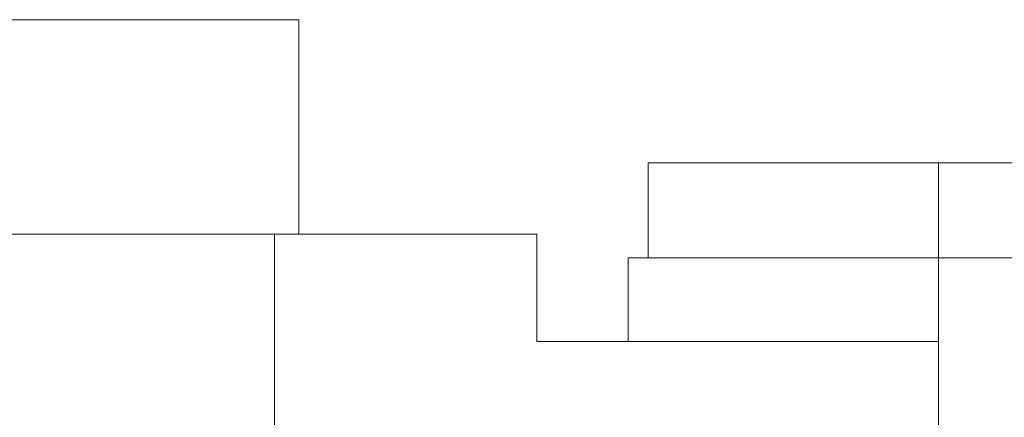
# Model space of a CAD drawing. Units: millimetres. Extents: x 2459 to 2749, y 1144 to 1763.
# Drawn here: x 2523 to 2531, y 1222 to 1225 of the extents above; entities that cross this region are included whole.
import ezdxf

# ---------------------------------------------------------------- set-up
doc = ezdxf.new("R2010")
doc.units = ezdxf.units.MM
for name, color, linetype, lineweight in [('Estructura - Forjados_Pluma_Nº__111', 7, 'Continuous', 13), ('Estructura - Muros_Pluma_Nº__21', 208, 'Continuous', 5), ('Estructura - Muros_Pluma_Nº__41', 118, 'Continuous', 9)]:
    doc.layers.add(name, color=color, linetype=linetype, lineweight=lineweight)

msp = doc.modelspace()

# ---------------------------------------------------------------- linework, layer by layer
at = {"layer": 'Estructura - Forjados_Pluma_Nº__111', "linetype": 'Continuous'}
for p, q in [((2527.8708, 1223.8733), (2527.8706, 1223.8733)), ((2530.3078, 1222.6733), (2530.3072, 1222.6733))]:
    msp.add_line(p, q, dxfattribs=at)
at = {"layer": 'Estructura - Muros_Pluma_Nº__21', "linetype": 'Continuous'}
for p, q in [((2530.3078, 1224.1733), (2530.3078, 1223.3733)), ((2527.8706, 1223.3733), (2527.8706, 1223.8733)), ((2527.7013, 1222.6733), (2527.7013, 1223.3733)), ((2530.3078, 1222.3733), (2530.3078, 1223.3733)), ((2527.7016, 1223.0733), (2527.7013, 1223.0733)), ((2524.732, 1222.3733), (2524.732, 1219.8733)), ((2530.3078, 1219.8733), (2530.3078, 1222.3733))]:
    msp.add_line(p, q, dxfattribs=at)
at = {"layer": 'Estructura - Muros_Pluma_Nº__41', "linetype": 'Continuous'}
for p, q in [((2521.9999, 1225.3733), (2524.9353, 1225.3733)), ((2524.9353, 1225.0733), (2524.9353, 1225.3733)), ((2524.9353, 1225.0733), (2524.9353, 1223.5733)), ((2527.8706, 1224.1733), (2530.4082, 1224.1733)), ((2527.8706, 1223.8733), (2527.8706, 1224.1733)), ((2530.4082, 1224.1733), (2534.9522, 1224.1733)), ((2520.7513, 1223.5733), (2524.732, 1223.5733)), ((2524.732, 1223.5733), (2526.9353, 1223.5733)), ((2524.732, 1223.2733), (2524.732, 1223.5733)), ((2526.9353, 1223.2733), (2526.9353, 1223.5733)), ((2527.7013, 1223.3733), (2530.1365, 1223.3733)), ((2530.1365, 1223.3733), (2530.3078, 1223.3733)), ((2530.3078, 1223.3733), (2534.7777, 1223.3733)), ((2524.732, 1223.2733), (2524.732, 1222.6733)), ((2526.9353, 1222.6733), (2526.9353, 1223.2733)), ((2524.732, 1222.3733), (2524.732, 1222.6733)), ((2526.9353, 1222.6733), (2530.3078, 1222.6733))]:
    msp.add_line(p, q, dxfattribs=at)

doc.saveas('drawing.dxf')
